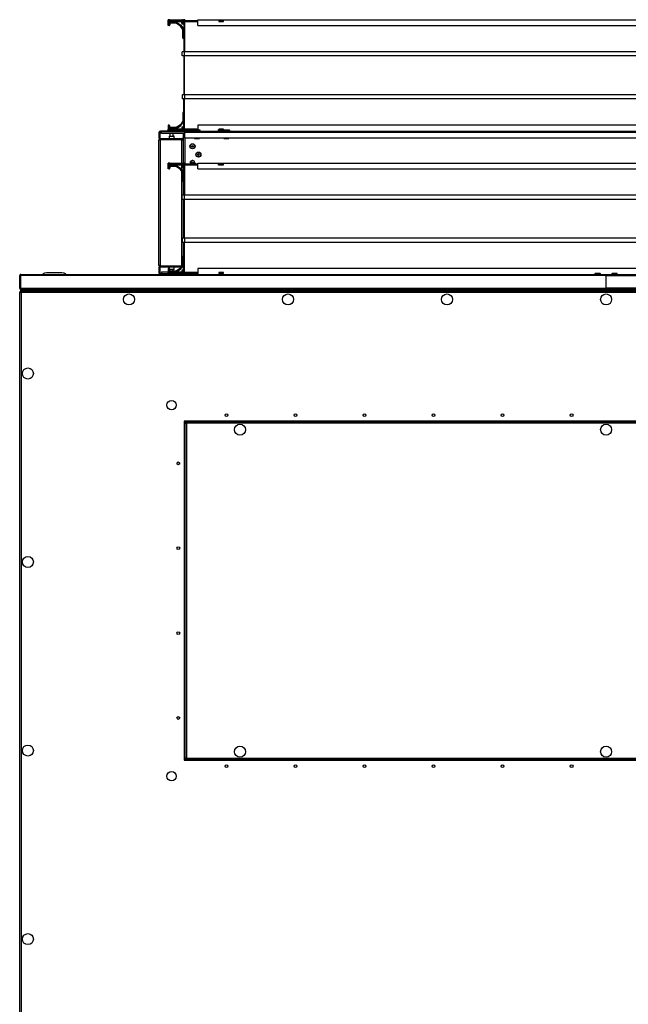
# Model space of a CAD drawing. Units: millimetres. Extents: x -1519 to 14905, y -9154 to 1689.
# Drawn here: x 1732 to 2453, y 159 to 1326 of the extents above; entities that cross this region are included whole.
import ezdxf

# ---------------------------------------------------------------- set-up
doc = ezdxf.new("R2010")
doc.units = ezdxf.units.MM

msp = doc.modelspace()

# ---------------------------------------------------------------- linework, layer by layer
at = {"color": 7, "linetype": 'Continuous', "lineweight": 25}
for p, q in [((1907.9, 1323.9), (1908, 1324.6)), ((1908, 1323.8), (1907.9, 1323.9)), ((1915.7, 1323.9), (1907.9, 1323.9)), ((1908, 1326), (1924, 1326)), ((1908, 1325.2), (1908, 1326)), ((1908, 1324.6), (1908.1, 1325.8)), ((1908, 1319), (1908, 1323.8)), ((1916.1, 1323.8), (1908, 1323.8)), ((1909, 1323.8), (1909, 1320)), ((1909, 1320), (1909.1, 1320)), ((1909.1, 1320), (1909.1, 1322.1)), ((1910.1, 1325.8), (1910, 1324.6)), ((1910, 1324.6), (1915.7, 1323.9)), ((1910, 1323), (1917.7, 1323)), ((1910, 1321), (1910, 1320)), ((1910.1, 1325.8), (1915.9, 1325)), ((1917.4, 1322), (1911, 1322)), ((1915.7, 1323.9), (1915.9, 1325)), ((1915.7, 1323.9), (1916.1, 1323.8)), ((1915.9, 1325), (1916.1, 1325)), ((1916.1, 1323.8), (1916.1, 1325)), ((1916.1, 1325), (1942, 1325)), ((1916.1, 1323.8), (1942, 1323.8)), ((1922.6, 1318.5), (1917.4, 1322)), ((1917.7, 1323), (1923.1, 1319.4)), ((1923.1, 1319.4), (1926.5, 1314.6)), ((1924, 1323.6), (1925.1, 1322.4)), ((1924, 1322), (1924, 1323.5)), ((1925, 1322.5), (1925, 1322)), ((1925, 1322), (1925.1, 1322)), ((1925.1, 1321), (1925, 1321)), ((1925.1, 1325), (1925.1, 1325.1)), ((1925.1, 1322), (1925.1, 1322.5)), ((1925.1, 1322.4), (1926.5, 1322.4)), ((1926, 1326), (1927.1, 1326)), ((1926, 1322.4), (1926, 1321.9)), ((1926.5, 1323.8), (1926.5, 1288)), ((1928, 1325.1), (1928, 1325)), ((1942, 1323.8), (1942, 1325)), ((1942, 1325), (1943, 1325)), ((1943, 1323.8), (1942, 1323.8)), ((1943, 1326), (2911, 1326)), ((1943, 1319), (1943, 1326)), ((1968, 1325), (1968, 1323.8)), ((1968, 1325), (1973.5, 1325)), ((1968, 1323.8), (1973.5, 1323.8)), ((1973.5, 1323.8), (1973.5, 1325)), ((1909, 1319), (1908, 1319)), ((1925.5, 1314.5), (1922.6, 1318.5)), ((1925.5, 1304.4), (1925.5, 1314.5)), ((1943, 1319), (2911, 1319)), ((1926.3, 1302.9), (1925.5, 1304.4)), ((1926.5, 1302.9), (1926.3, 1302.9)), ((1924.5, 1283), (1924.5, 1288)), ((1927.5, 1288), (1924.5, 1288)), ((1927.5, 1283), (1927.5, 1288)), ((2926.5, 1288), (1927.5, 1288)), ((1927.5, 1283), (1924.5, 1283)), ((1927, 1237), (1927, 1283)), ((2926.5, 1283), (1927.5, 1283)), ((1927.5, 1237), (1927.5, 1283)), ((1924.5, 1237), (1924.5, 1232)), ((1927.5, 1237), (1924.5, 1237)), ((1927.5, 1232), (1924.5, 1232)), ((1926.5, 1196.2), (1926.5, 1232)), ((1927.5, 1237), (1927.5, 1232)), ((2926.5, 1237), (1927.5, 1237)), ((2926.5, 1232), (1927.5, 1232)), ((1926.3, 1217.1), (1925.5, 1215.7)), ((1925.5, 1215.7), (1925.5, 1205.6)), ((1926.5, 1217.1), (1926.3, 1217.1)), ((1925.5, 1205.6), (1922.6, 1201.5)), ((1923.1, 1200.6), (1926.5, 1205.4)), ((1897, 1192.2), (1897, 1185.5)), ((1898, 1192.2), (1897, 1192.2)), ((1898, 1192.2), (1898, 1185.5)), ((1898.8, 1193), (1898.8, 1194)), ((1925.2, 1194), (1898.8, 1194)), ((1898.8, 1193), (1900, 1193)), ((1900, 1191), (1900, 1193)), ((1927.8, 1193), (1900, 1193)), ((1927.8, 1191), (1900, 1191)), ((1907.9, 1196.2), (1915.7, 1196.2)), ((1907.9, 1196.2), (1908, 1196.2)), ((1908, 1195.5), (1907.9, 1196.2)), ((1908, 1201), (1908, 1196.2)), ((1909, 1201), (1908, 1201)), ((1908, 1196.2), (1916.1, 1196.2)), ((1908.1, 1194.3), (1908, 1195.5)), ((1908, 1194.9), (1908, 1194.3)), ((1909, 1200), (1909.1, 1200)), ((1909, 1196.2), (1909, 1200)), ((1909.1, 1200), (1909.1, 1197.9)), ((1910, 1199), (1910, 1200)), ((1910, 1197), (1917.7, 1197)), ((1915.7, 1196.2), (1910, 1195.5)), ((1910, 1195.5), (1910.1, 1194.3)), ((1910, 1191), (1910, 1188)), ((1915.9, 1195), (1910.1, 1194.3)), ((1917.4, 1198), (1911, 1198)), ((1914, 1188), (1914, 1191)), ((1916.1, 1196.2), (1915.7, 1196.2)), ((1915.9, 1195), (1915.7, 1196.2)), ((1916.1, 1195), (1915.9, 1195)), ((1916.1, 1195), (1916.1, 1196.2)), ((1942, 1196.2), (1916.1, 1196.2)), ((1938.5, 1195), (1916.1, 1195)), ((1922.6, 1201.5), (1917.4, 1198)), ((1917.7, 1197), (1923.1, 1200.6)), ((1924, 1198), (1924, 1196.5)), ((1924, 1196.5), (1925.1, 1197.6)), ((1925.1, 1199), (1925, 1199)), ((1925, 1197.5), (1925, 1198)), ((1925, 1198), (1925.1, 1198)), ((1925.1, 1198), (1925.1, 1197.6)), ((1926.5, 1197.6), (1925.1, 1197.6)), ((1925.1, 1195), (1925.1, 1194.9)), ((1926, 1197.6), (1926, 1198.1)), ((1926, 1194), (1927.1, 1194)), ((1926, 1156), (1926, 1191)), ((1927.8, 1192.2), (1927.8, 1194)), ((1927.8, 1194), (2926.2, 1194)), ((1927.8, 1185.5), (1927.8, 1192.2)), ((2926.2, 1192.2), (1927.8, 1192.2)), ((1928, 1194.9), (1928, 1195)), ((1945, 1195.2), (1939.1, 1195.2)), ((1942, 1196.2), (1943, 1196.2)), ((2911, 1201), (1943, 1201)), ((1943, 1201), (1943, 1195.2)), ((1968, 1195), (1967, 1195)), ((1968, 1196.2), (1968, 1195)), ((1973.5, 1196.2), (1968, 1196.2)), ((1973.5, 1195), (1968, 1195)), ((1980, 1195.2), (1974.1, 1195.2)), ((1897, 1185.5), (1898, 1185.5)), ((1897, 1034.8), (1897, 1183.2)), ((1898.8, 1185), (1898.8, 1184)), ((1898.8, 1185), (1924.2, 1185)), ((1898.8, 1034.1), (1898.8, 1184)), ((1898.8, 1184), (1924.2, 1184)), ((1898.8, 1184), (1924.2, 1184)), ((1909, 1187.7), (1909, 1185.3)), ((1909.3, 1188), (1914.7, 1188)), ((1915, 1185.3), (1915, 1187.7)), ((1924.2, 1184), (1924.2, 1185)), ((2926.2, 1185.5), (1927.8, 1185.5)), ((1927.8, 1185.5), (1927.8, 1155.7)), ((1939, 1185.5), (1939, 1185.3)), ((1944.7, 1185), (1939.3, 1185)), ((1945, 1185.3), (1945, 1185.5)), ((1974, 1185.5), (1974, 1185.3)), ((1979.7, 1185), (1974.3, 1185)), ((1980, 1185.3), (1980, 1185.5)), ((1908, 1156), (1924, 1156)), ((1908, 1155.2), (1908, 1156)), ((1926, 1156), (1927.1, 1156)), ((1937.3, 1156.8), (1937.3, 1155.6)), ((1937.7, 1156), (1937.3, 1156)), ((1939.8, 1156), (1939.6, 1155)), ((1943, 1156), (2911, 1156)), ((1943, 1149), (1943, 1156)), ((1907.9, 1153.9), (1908, 1154.6)), ((1908, 1153.8), (1907.9, 1153.9)), ((1915.7, 1153.9), (1907.9, 1153.9)), ((1908, 1154.6), (1908.1, 1155.8)), ((1908, 1149), (1908, 1153.8)), ((1916.1, 1153.8), (1908, 1153.8)), ((1909, 1149), (1908, 1149)), ((1909, 1153.8), (1909, 1150)), ((1909, 1150), (1909.1, 1150)), ((1909.1, 1150), (1909.1, 1152.1)), ((1910.1, 1155.8), (1910, 1154.6)), ((1910, 1154.6), (1915.7, 1153.9)), ((1910, 1153), (1917.7, 1153)), ((1910, 1151), (1910, 1150)), ((1910.1, 1155.8), (1915.9, 1155)), ((1917.4, 1152), (1911, 1152)), ((1915.7, 1153.9), (1915.9, 1155)), ((1915.7, 1153.9), (1916.1, 1153.8)), ((1915.9, 1155), (1916.1, 1155)), ((1916.1, 1153.8), (1916.1, 1155)), ((1916.1, 1155), (1942, 1155)), ((1916.1, 1153.8), (1942, 1153.8)), ((1922.6, 1148.5), (1917.4, 1152)), ((1917.7, 1153), (1923.1, 1149.4)), ((1925.5, 1144.5), (1922.6, 1148.5)), ((1923.1, 1149.4), (1926.5, 1144.6)), ((1924, 1153.6), (1925.1, 1152.4)), ((1924, 1152), (1924, 1153.5)), ((1925, 1152.5), (1925, 1152)), ((1925, 1152), (1925.1, 1152)), ((1925.1, 1151), (1925, 1151)), ((1925.1, 1155), (1925.1, 1155.1)), ((1925.1, 1152), (1925.1, 1152.5)), ((1925.1, 1152.4), (1926.5, 1152.4)), ((1925.5, 1134.4), (1925.5, 1144.5)), ((1926, 1152.4), (1926, 1151.9)), ((1926, 1145.3), (1926, 1151.9)), ((1926.5, 1153.8), (1926.5, 1118)), ((1928, 1155.1), (1928, 1155)), ((1936, 1155.6), (1937.3, 1155.6)), ((1937.3, 1155.6), (1937.3, 1155.2)), ((1942, 1153.8), (1942, 1155)), ((1942, 1155), (1943, 1155)), ((1943, 1153.8), (1942, 1153.8)), ((1943, 1149), (2911, 1149)), ((1968, 1153.8), (1967, 1153.8)), ((1968, 1155), (1968, 1153.8)), ((1968, 1155), (1973.5, 1155)), ((1968, 1153.8), (1973.5, 1153.8)), ((1973.5, 1153.8), (1973.5, 1155)), ((1926.3, 1132.9), (1925.5, 1134.4)), ((1926, 1118), (1926, 1133.5)), ((1926.5, 1132.9), (1926.3, 1132.9)), ((1924.5, 1113), (1924.5, 1118)), ((1927.5, 1118), (1924.5, 1118)), ((1927.5, 1113), (1924.5, 1113)), ((1926, 1067), (1926, 1113)), ((1927, 1067), (1927, 1113)), ((1927.5, 1113), (1927.5, 1118)), ((2926.5, 1118), (1927.5, 1118)), ((2926.5, 1113), (1927.5, 1113)), ((1927.5, 1067), (1927.5, 1113)), ((1924.5, 1067), (1924.5, 1062)), ((1927.5, 1067), (1924.5, 1067)), ((1927.5, 1067), (1927.5, 1062)), ((2926.5, 1067), (1927.5, 1067)), ((1927.5, 1062), (1924.5, 1062)), ((1926, 1046.6), (1926, 1062)), ((1926.5, 1026.2), (1926.5, 1062)), ((2926.5, 1062), (1927.5, 1062)), ((1926.3, 1047.1), (1925.5, 1045.7)), ((1925.5, 1045.7), (1925.5, 1035.6)), ((1926.5, 1047.1), (1926.3, 1047.1)), ((1897, 1032.5), (1897, 1025.8)), ((1897, 1032.5), (1898, 1032.5)), ((1898, 1032.5), (1898, 1025.8)), ((1898.8, 1034.1), (1924.2, 1034.1)), ((1898.8, 1033), (1898.8, 1034)), ((1898.8, 1034), (1924.2, 1034)), ((1898.8, 1033), (1923.7, 1033)), ((1908, 1031), (1908, 1026.2)), ((1909, 1031), (1908, 1031)), ((1909, 1032.7), (1909, 1031)), ((1909, 1030), (1909.1, 1030)), ((1909, 1026.2), (1909, 1030)), ((1909.1, 1030), (1909.1, 1027.9)), ((1910, 1029), (1910, 1030)), ((1910.1, 1030), (1910, 1030)), ((1914.7, 1030), (1910.1, 1030)), ((1917.4, 1028), (1911, 1028)), ((1914, 1028), (1914, 1030)), ((1915, 1030.3), (1915, 1032.7)), ((1922.6, 1031.5), (1917.4, 1028)), ((1917.7, 1027), (1923.1, 1030.6)), ((1925.5, 1035.6), (1922.6, 1031.5)), ((1923.1, 1030.6), (1926.5, 1035.4)), ((1924, 1028), (1924, 1026.5)), ((1924, 1026.5), (1925.1, 1027.6)), ((1924.2, 1034), (1924.5, 1034.1)), ((1924.2, 1034), (1924.2, 1033.7)), ((1925.1, 1029), (1925, 1029)), ((1925, 1027.5), (1925, 1028)), ((1925, 1028), (1925.1, 1028)), ((1925.1, 1028), (1925.1, 1027.6)), ((1926.5, 1027.6), (1925.1, 1027.6)), ((1926, 1028.1), (1926, 1034.7)), ((1926, 1027.6), (1926, 1028.1)), ((2911, 1031), (1943, 1031)), ((1943, 1031), (1943, 1024)), ((1732, 1022.6), (1732.8, 1022.6)), ((1732, 1007.8), (1732, 1022.6)), ((1733.1, 1023.2), (1732.5, 1023.2)), ((1732.8, 1022.6), (1732.8, 1007.8)), ((1732.9, 1007.8), (1732.9, 1022.6)), ((2427, 1022.6), (1732.9, 1022.6)), ((1733.5, 1024), (2427, 1024)), ((1898, 1025.8), (1897, 1025.8)), ((1898.8, 1025), (1898.8, 1024)), ((1900, 1025), (1898.8, 1025)), ((1900, 1027), (1900, 1025)), ((1900, 1027), (1908, 1027)), ((1900, 1025), (1908, 1025)), ((1907.9, 1026.2), (1915.7, 1026.2)), ((1907.9, 1026.2), (1908, 1026.2)), ((1908, 1025.5), (1907.9, 1026.2)), ((1908, 1026.2), (1916.1, 1026.2)), ((1908.1, 1024.3), (1908, 1025.5)), ((1908, 1024.9), (1908, 1024)), ((1909, 1027), (1910, 1027)), ((1910, 1027), (1917.7, 1027)), ((1915.7, 1026.2), (1910, 1025.5)), ((1910, 1025.5), (1910.1, 1024.3)), ((1915.9, 1025), (1910.1, 1024.3)), ((1915.9, 1025), (1915.7, 1026.2)), ((1916.1, 1026.2), (1915.7, 1026.2)), ((1916.1, 1025), (1915.9, 1025)), ((1916.1, 1025), (1916.1, 1026.2)), ((1942, 1026.2), (1916.1, 1026.2)), ((1942, 1025), (1916.1, 1025)), ((1917.7, 1027), (1924, 1027)), ((1925.1, 1025), (1925.1, 1024.9)), ((1927.8, 1024), (1927.8, 1024.4)), ((1928, 1024.9), (1928, 1025)), ((1942, 1025), (1942, 1026.2)), ((1942, 1026.2), (1943, 1026.2)), ((1943, 1025), (1942, 1025)), ((1968, 1026.2), (1968, 1025)), ((1973.5, 1026.2), (1968, 1026.2)), ((1973.5, 1025), (1968, 1025)), ((1973.5, 1025), (1973.5, 1026.2)), ((2419.2, 1025.2), (2414.8, 1025.2)), ((2427, 1024), (3120.4, 1024)), ((2427, 1024), (2427, 1022.6)), ((2427, 1007.8), (2427, 1022.6)), ((3121.1, 1022.4), (2427, 1022.4)), ((2427, 1007.9), (2427, 1022.4)), ((2436.4, 1025.2), (2434.8, 1025.2)), ((2439.2, 1025.2), (2436.4, 1025.2)), ((1732.8, 1007.8), (1732, 1007.8)), ((1733.1, 1006.9), (1732.5, 1006.9)), ((1732.9, 1007.8), (2427, 1007.8)), ((2427, 1006.3), (1733.5, 1006.3)), ((1733.5, 1006.3), (1733.5, 1006.3)), ((1733.5, 1004.8), (1733.5, 1006.3)), ((1733.5, 1006.3), (1733.5, 1006.3)), ((1733.5, 1004), (1733.5, 1004.8)), ((3120.5, 1004.8), (1733.5, 1004.8)), ((1733.6, 1004), (1733.6, 1004.8)), ((2427, 1004.8), (1733.6, 1004.8)), ((2427, 1007.9), (3121.1, 1007.9)), ((2427, 1007.8), (2427, 1006.3)), ((3120.5, 1006.3), (2427, 1006.3)), ((2427, 1004.8), (2427, 1004)), ((3120.4, 1004.8), (2427, 1004.8)), ((1732, 124), (1732, 1003.2)), ((1732, 1003.2), (1732.8, 1003.2)), ((1732.5, 1003), (1733.2, 1003)), ((1732.8, 1003.2), (1732.9, 1003)), ((1732.9, 1004), (1732.9, 1003.2)), ((1732.9, 1004), (1733.5, 1004)), ((1733.2, 1003.1), (1733.1, 1003)), ((3120.5, 1004), (1733.5, 1004)), ((2427, 1004), (1733.6, 1004)), ((1733.6, 1002.4), (1733.6, 124)), ((3120.4, 1002.4), (1733.6, 1002.4)), ((3120.4, 1004), (2427, 1004)), ((2927, 850), (1927, 850)), ((1927, 850), (1927, 448)), ((1927.7, 849.4), (2926.3, 849.4)), ((1927.7, 849.4), (1929.1, 848)), ((1927.7, 448.8), (1927.7, 849.3)), ((1928.9, 848), (1927.7, 849.3)), ((1928, 449.9), (1928, 848.2)), ((1928, 848.2), (1928.8, 848.2)), ((1928.8, 848.2), (1928.9, 848)), ((1928.9, 849), (2925.1, 849)), ((1928.9, 849), (1928.9, 848.2)), ((1929.5, 847.6), (1929.5, 450.5)), ((2924.6, 847.6), (1929.5, 847.6)), ((1927, 448.8), (1927.7, 448.8)), ((1927, 448), (2927, 448)), ((1929.1, 450), (1927.7, 448.7)), ((1927.7, 448.8), (1928.8, 449.9)), ((2926.3, 448.7), (1927.7, 448.7)), ((1928, 449.9), (1928.8, 449.9)), ((1928.9, 450), (1928.8, 449.9)), ((1928.8, 450), (1928.8, 450)), ((1928.9, 449), (1928.9, 449.8)), ((2925.1, 449), (1928.9, 449)), ((1929.5, 450.5), (2924.6, 450.5))]:
    msp.add_line(p, q, dxfattribs=at)
at = {"color": 8, "linetype": 'Continuous', "lineweight": 25}
for p, q in [((1924, 1323.6), (1926.5, 1323.6)), ((1927.5, 1323.8), (1927.5, 1288)), ((1927.5, 1196.2), (1927.5, 1232)), ((1926.5, 1196.5), (1924, 1196.5)), ((1942, 1195.2), (1942, 1196.2)), ((1973.5, 1195.1), (1973.5, 1196.2)), ((1915, 1187.7), (1909, 1187.7)), ((1909, 1185.3), (1914.8, 1185.3)), ((1914.8, 1185.3), (1915, 1185.3)), ((1924.2, 1156), (1924.2, 1184)), ((1939, 1185.3), (1945, 1185.3)), ((1974, 1185.3), (1980, 1185.3)), ((1924, 1153.6), (1926.5, 1153.6)), ((1924.2, 1147.8), (1924.2, 1151.4)), ((1924.2, 1034.1), (1924.2, 1146.3)), ((1927.5, 1153.8), (1927.5, 1118)), ((1927.5, 1026.2), (1927.5, 1062)), ((1915, 1032.7), (1909, 1032.7)), ((1910, 1030.3), (1915, 1030.3)), ((1926.5, 1026.5), (1924, 1026.5))]:
    msp.add_line(p, q, dxfattribs=at)
at = {"color": 8, "linetype": 'Continuous', "lineweight": 25, "flags": 128}
msp.add_lwpolyline([(1939.3, 1155), (1939.3, 1155.1), (1939.5, 1156)], dxfattribs=at)
at = {"color": 7, "linetype": 'Continuous', "lineweight": 25, "flags": 128}
for points in [[(1924, 1026.5), (1924, 1026.5), (1924, 1026.5), (1924, 1026.5)], [(1925.7, 1024.1), (1925.6, 1024.1), (1925.2, 1024)]]:
    msp.add_lwpolyline(points, dxfattribs=at)
at = {"color": 7, "linetype": 'Continuous', "lineweight": 25}
for centre, radius in [((1936.8, 1176), 3), ((1936.8, 1176), 2.7), ((1936.8, 1176), 0.9), ((1943.8, 1166), 3), ((1943.8, 1166), 2.7), ((1936.8, 1156), 0.9), ((1943.8, 1166), 0.9), ((1861.5, 994.3), 6.55), ((2050, 994.3), 6.55), ((2238.5, 994.3), 6.55), ((2427, 994.3), 6.55), ((1741.7, 906.5), 6.55), ((1912, 869), 5.5), ((1977, 857), 1.65), ((2058.8, 857), 1.65), ((2140.7, 857), 1.65), ((2222.5, 857), 1.65), ((2304.3, 857), 1.65), ((2386.1, 857), 1.65), ((1993, 840), 6.55), ((2427, 840), 6.55), ((1920, 800), 1.65), ((1920, 699.4), 1.65), ((1741.7, 683), 6.55), ((1920, 598.7), 1.65), ((1920, 498), 1.65), ((1741.7, 459.4), 6.55), ((1993, 458), 6.55), ((2427, 458), 6.55), ((1912, 429), 5.5), ((1977, 441), 1.65), ((2058.8, 441), 1.65), ((2140.7, 441), 1.65), ((2222.5, 441), 1.65), ((2304.3, 441), 1.65), ((2386.1, 441), 1.65), ((1741.7, 235.8), 6.55)]:
    msp.add_circle(centre, radius, dxfattribs=at)
for centre, radius, start, end in [((1909, 1320.5), 4.17, 76.1287, 103.8713), ((1909.1, 1321.7), 4.17, 76.1234, 103.8766), ((1909, 1320), 1, 270, 0), ((1910, 1322.1), 0.9, 90, 180), ((1911, 1321), 1, 90, 180), ((1923.4, 1323), 0.8, 45, 90), ((1924, 1325), 1, 360, 90), ((1910.8, 1310.4), 18.6, 44.8772, 45.15), ((1925, 1322), 1, 180, 270), ((1926, 1325.1), 0.9, 90, 180), ((1925.1, 1321.9), 0.9, 270, 0), ((1927.1, 1325.1), 0.9, 0, 90), ((1898.8, 1192.2), 1.8, 90, 180), ((1898.8, 1192.2), 0.8, 90, 180), ((1909, 1199.5), 4.18, 256.1431, 283.8569), ((1909.1, 1194.2), 1.07, 157.5605, 186.9637), ((1909.1, 1198.4), 4.18, 256.1431, 283.8569), ((1909, 1200), 1, 0, 90), ((1910, 1197.9), 0.9, 180, 270), ((1911, 1199), 1, 180, 270), ((1915, 1194.2), 1.07, 353.0363, 50.8479), ((1923.4, 1197), 0.8, 270, 315), ((1925, 1198), 1, 90, 180), ((1895.7, 1224.8), 40, 314.9228, 315.05), ((1924, 1195), 1, 270, 0), ((1925.1, 1198.1), 0.9, 0, 90), ((1926, 1194.9), 0.9, 180, 270), ((1925.2, 1192.2), 1.8, 26.3878, 90), ((1927.1, 1194.9), 0.9, 270, 0), ((1939.1, 1194.2), 1.07, 90, 186.9637), ((1945, 1194.2), 1.07, 353.0363, 90), ((1974.1, 1194.2), 1.07, 90, 186.9637), ((1980, 1194.2), 1.07, 353.0363, 90), ((1909.3, 1187.7), 0.3, 90, 180), ((1909.3, 1185.3), 0.3, 180, 270), ((1914.7, 1187.7), 0.3, 0, 90), ((1914.7, 1185.3), 0.3, 270, 0), ((1939.3, 1185.3), 0.3, 180, 270), ((1944.7, 1185.3), 0.3, 270, 0), ((1974.3, 1185.3), 0.3, 180, 270), ((1979.7, 1185.3), 0.3, 270, 0), ((1909.1, 1151.7), 4.17, 76.1287, 103.8713), ((1924, 1155), 1, 360, 90), ((1926, 1155.1), 0.9, 90, 180), ((1927.1, 1155.1), 0.9, 0, 90), ((1936.8, 1156), 3, 0, 199.4712), ((1909, 1150.5), 4.18, 76.1431, 103.8569), ((1909, 1150), 1, 270, 0), ((1910, 1152.1), 0.9, 90, 180), ((1911, 1151), 1, 90, 180), ((1923.4, 1153), 0.8, 45, 90), ((1895.7, 1125.3), 40, 44.95, 45.0772), ((1925, 1152), 1, 180, 270), ((1925.1, 1151.9), 0.9, 270, 0), ((1909.3, 1032.7), 0.3, 90, 180), ((1909, 1030), 1, 0, 90), ((1910, 1027.9), 0.9, 180, 270), ((1911, 1029), 1, 180, 270), ((1914.7, 1032.7), 0.3, 0, 90), ((1914.7, 1030.3), 0.3, 270, 0), ((1925, 1028), 1, 90, 180), ((1925.1, 1028.1), 0.9, 0, 90), ((1898.8, 1025.8), 1.8, 180, 270), ((1898.8, 1025.8), 0.8, 180, 270), ((1909, 1029.5), 4.17, 256.1359, 283.8641), ((1909.1, 1028.4), 4.17, 256.1359, 283.8641), ((1923.4, 1027), 0.8, 270, 315), ((1924, 1025), 1, 270, 0), ((1926, 1024.9), 0.9, 180, 270), ((1927.1, 1024.9), 0.9, 270, 0), ((2414.8, 1024.2), 1.07, 90, 186.9637), ((2419.2, 1024.2), 1.07, 353.0363, 90), ((2434.8, 1024.2), 1.07, 90, 186.9637), ((2439.2, 1024.2), 1.07, 353.0363, 90), ((1927.7, 849.4), 0.64, 90, 180)]:
    msp.add_arc(centre, radius, start, end, dxfattribs=at)
at = {"color": 8, "linetype": 'Continuous', "lineweight": 25}
msp.add_arc((1936.8, 1156), 2.7, 0, 201.7385, dxfattribs=at)
at = {"color": 7, "linetype": 'Continuous', "lineweight": 25}
for centre, major_axis, start_param, end_param in [((1767, 1024), (-8, 0), 4.712389, 6.283185), ((1767.1, 1024), (-8, 0), 4.712389, 6.283185), ((1767, 1024), (8, 0), 1.350262, 1.570796), ((1767.1, 1024), (8, 0), 1.356663, 1.570796), ((1767.2, 1024), (8, 0), 1.363054, 1.570796), ((1767.4, 1024), (-8, 0), 4.712389, 4.736708), ((1767.5, 1024), (-8, 0), 4.712389, 4.737392), ((1767.3, 1024), (8, 0), 1.369438, 1.570796), ((1767.6, 1024), (-8, 0), 4.712389, 4.743294), ((1767.7, 1024), (-8, 0), 4.712389, 4.749492), ((1767.4, 1024), (8, 0), 1.350263, 1.570796), ((1767.5, 1024), (8, 0), 1.356665, 1.570796), ((1767.8, 1024), (-8, 0), 4.712389, 4.755898), ((1767.9, 1024), (-8, 0), 4.712389, 4.762324), ((1767.6, 1024), (8, 0), 1.363053, 1.570796), ((1768, 1024), (-8, 0), 4.712389, 4.768729), ((1768.1, 1024), (-8, 0), 4.712389, 4.774886), ((1767.7, 1024), (8, 0), 1.369438, 1.570796), ((1768.2, 1024), (-8, 0), 4.712389, 4.78116), ((1768.3, 1024), (-8, 0), 4.712389, 4.787459), ((1768.5, 1024), (-8, 0), 4.712389, 4.799985), ((1767.8, 1024), (8, 0), 1.350263, 1.570796), ((1768.4, 1024), (-8, 0), 4.712389, 4.793709), ((1767.9, 1024), (8, 0), 1.356664, 1.570796), ((1768.6, 1024), (-8, 0), 4.712389, 4.806264), ((1768.7, 1024), (-8, 0), 4.712389, 4.812546), ((1768, 1024), (8, 0), 1.363055, 1.570796), ((1768.8, 1024), (-8, 0), 4.712389, 4.818849), ((1768.9, 1024), (-8, 0), 4.712389, 4.825128), ((1769, 1024), (-8, 0), 4.712389, 4.83142), ((1768.1, 1024), (8, 0), 1.369438, 1.570796), ((1769.1, 1024), (-8, 0), 4.712389, 4.837717), ((1768.2, 1024), (8, 0), 1.350263, 1.570796), ((1769.2, 1024), (-8, 0), 4.712389, 4.844019), ((1769.3, 1024), (-8, 0), 4.712389, 4.850322), ((1768.3, 1024), (8, 0), 1.356665, 1.570796), ((1769.5, 1024), (-8, 0), 4.712389, 4.862957), ((1769.4, 1024), (-8, 0), 4.712389, 4.856631), ((1768.4, 1024), (8, 0), 1.363057, 1.570796), ((1769.6, 1024), (-8, 0), 4.712389, 4.869279), ((1769.7, 1024), (-8, 0), 4.712389, 4.87561), ((1769.9, 1024), (-8, 0), 4.712389, 4.888295), ((1768.5, 1024), (8, 0), 1.369438, 1.570796), ((1769.8, 1024), (-8, 0), 4.712389, 4.88195), ((1768.6, 1024), (8, 0), 1.350263, 1.570796), ((1770, 1024), (-8, 0), 4.712389, 4.894645), ((1770.1, 1024), (-8, 0), 4.712389, 4.901004), ((1770.2, 1024), (-8, 0), 4.712389, 4.907371), ((1768.7, 1024), (8, 0), 1.356663, 1.570796), ((1770.3, 1024), (-8, 0), 4.712389, 4.913747), ((1770.5, 1024), (-8, 0), 4.712389, 4.926521), ((1768.8, 1024), (8, 0), 1.363054, 1.570796), ((1770.4, 1024), (-8, 0), 4.712389, 4.920127), ((1770.6, 1024), (-8, 0), 4.712389, 4.932921), ((1768.9, 1024), (8, 0), 1.36944, 1.570796), ((1769, 1024), (8, 0), 1.343853, 1.570796), ((1769.1, 1024), (8, 0), 1.350262, 1.570796), ((1770.7, 1024), (-8, 0), 4.517406, 4.913748), ((1770.8, 1024), (-8, 0), 4.712389, 4.920131), ((1769.2, 1024), (8, 0), 1.356664, 1.570796), ((1770.9, 1024), (-8, 0), 4.712389, 4.926523), ((1769.3, 1024), (8, 0), 1.363054, 1.570796), ((1771.1, 1024), (-8, 0), 4.712389, 4.939334), ((1771, 1024), (-8, 0), 4.712389, 4.932923), ((1769.4, 1024), (8, 0), 1.369437, 1.570796), ((1769.5, 1024), (8, 0), 1.350262, 1.570796), ((1769.6, 1024), (8, 0), 1.356663, 1.570796), ((1771.2, 1024), (-8, 0), 4.712389, 4.913747), ((1771.3, 1024), (-8, 0), 4.712389, 4.92013), ((1771.4, 1024), (-8, 0), 4.712389, 4.926519), ((1769.7, 1024), (8, 0), 1.363057, 1.570796), ((1771.6, 1024), (-8, 0), 4.712389, 4.939331), ((1769.8, 1024), (8, 0), 1.369438, 1.570796), ((1771.5, 1024), (-8, 0), 4.712389, 4.932921), ((1769.9, 1024), (8, 0), 1.350264, 1.570796), ((1770, 1024), (8, 0), 1.356663, 1.570796), ((1771.7, 1024), (-8, 0), 4.712389, 4.913747), ((1770.1, 1024), (8, 0), 1.363055, 1.570796), ((1770.2, 1024), (8, 0), 1.369438, 1.570796), ((1771.9, 1024), (-8, 0), 4.712389, 4.926521), ((1771.8, 1024), (-8, 0), 4.712389, 4.920131), ((1772.1, 1024), (-8, 0), 4.712389, 4.939333), ((1772, 1024), (-8, 0), 4.712389, 4.932924), ((1770.3, 1024), (8, 0), 1.350262, 1.570796), ((1770.4, 1024), (8, 0), 1.356664, 1.570796), ((1770.5, 1024), (8, 0), 1.363055, 1.570796), ((1770.6, 1024), (8, 0), 1.369438, 1.570796), ((1772.2, 1024), (-8, 0), 4.712389, 4.913747), ((1772.3, 1024), (-8, 0), 4.712389, 4.92013), ((1772.4, 1024), (-8, 0), 4.712389, 4.926522), ((1770.8, 1024), (8, 0), 1.343853, 1.570796), ((1772.6, 1024), (-8, 0), 4.712389, 4.939332), ((1772.5, 1024), (-8, 0), 4.712389, 4.932922), ((1770.9, 1024), (8, 0), 1.350263, 1.570796), ((1771, 1024), (8, 0), 1.356664, 1.570796), ((1772.7, 1024), (-8, 0), 4.712389, 4.913747), ((1771.1, 1024), (8, 0), 1.363054, 1.570796), ((1772.8, 1024), (-8, 0), 4.712389, 4.92013), ((1772.9, 1024), (-8, 0), 4.712389, 4.926521), ((1771.2, 1024), (8, 0), 1.369438, 1.570796), ((1771.3, 1024), (8, 0), 1.343854, 1.570796), ((1773, 1024), (-8, 0), 4.712389, 4.932921), ((1771.4, 1024), (8, 0), 1.350263, 1.570796), ((1773.1, 1024), (-8, 0), 4.517406, 4.913747), ((1771.5, 1024), (8, 0), 1.356664, 1.570796), ((1773.2, 1024), (-8, 0), 4.712389, 4.920131), ((1773.3, 1024), (-8, 0), 4.712389, 4.926523), ((1771.6, 1024), (8, 0), 1.363057, 1.570796), ((1771.7, 1024), (8, 0), 1.369438, 1.570796), ((1773.4, 1024), (-8, 0), 4.712389, 4.932923), ((1773.5, 1024), (-8, 0), 4.712389, 4.939332), ((1771.8, 1024), (8, 0), 1.350263, 1.570796), ((1771.9, 1024), (8, 0), 1.356664, 1.570796), ((1772, 1024), (8, 0), 1.363054, 1.570796), ((1772.1, 1024), (8, 0), 1.369438, 1.570796), ((1773.6, 1024), (-8, 0), 4.712389, 4.907372), ((1773.7, 1024), (-8, 0), 4.712389, 4.913746), ((1773.8, 1024), (-8, 0), 4.712389, 4.92013), ((1772.2, 1024), (8, 0), 1.350263, 1.570796), ((1773.9, 1024), (-8, 0), 4.712389, 4.926522), ((1774, 1024), (-8, 0), 4.712389, 4.932922), ((1772.3, 1024), (8, 0), 1.356664, 1.570796), ((1772.4, 1024), (8, 0), 1.363055, 1.570796), ((1772.5, 1024), (8, 0), 1.369438, 1.570796), ((1774.1, 1024), (-8, 0), 4.712389, 4.913747), ((1772.6, 1024), (8, 0), 1.343853, 1.570796), ((1774.3, 1024), (-8, 0), 4.712389, 4.926523), ((1774.2, 1024), (-8, 0), 4.712389, 4.92013), ((1774.4, 1024), (-8, 0), 4.712389, 4.932922), ((1772.7, 1024), (8, 0), 1.350263, 1.570796), ((1772.8, 1024), (8, 0), 1.356664, 1.570796), ((1772.9, 1024), (8, 0), 1.363055, 1.570796), ((1774.5, 1024), (-8, 0), 4.712389, 4.913748), ((1773, 1024), (8, 0), 1.369438, 1.570796), ((1774.7, 1024), (-8, 0), 4.712389, 4.926523), ((1774.6, 1024), (-8, 0), 4.517404, 4.92013), ((1774.8, 1024), (-8, 0), 4.712389, 4.932923), ((1773.2, 1024), (8, 0), 1.343853, 1.570796), ((1774.9, 1024), (-8, 0), 4.712389, 4.913747), ((1773.3, 1024), (8, 0), 1.350263, 1.570796), ((1773.4, 1024), (8, 0), 1.356665, 1.570796), ((1775.1, 1024), (-8, 0), 4.712389, 4.926521), ((1775, 1024), (-8, 0), 4.712389, 4.92013), ((1773.5, 1024), (8, 0), 1.363055, 1.570796), ((1775.2, 1024), (-8, 0), 4.712389, 4.932922), ((1773.6, 1024), (8, 0), 1.369437, 1.570796), ((1773.7, 1024), (8, 0), 1.343854, 1.570796), ((1775.3, 1024), (-8, 0), 4.712389, 4.913747), ((1773.8, 1024), (8, 0), 1.350263, 1.570796), ((1775.4, 1024), (-8, 0), 4.712389, 4.92013), ((1775.5, 1024), (-8, 0), 4.712389, 4.926522), ((1773.9, 1024), (8, 0), 1.356664, 1.570796), ((1775.6, 1024), (-8, 0), 4.517409, 4.932922), ((1775.7, 1024), (-8, 0), 4.523773, 4.939332), ((1774, 1024), (8, 0), 1.363057, 1.570796), ((1774.1, 1024), (8, 0), 1.369438, 1.570796), ((1774.2, 1024), (8, 0), 1.350262, 1.570796), ((1775.8, 1024), (-8, 0), 4.53013, 4.913747), ((1774.3, 1024), (8, 0), 1.356663, 1.570796), ((1775.9, 1024), (-8, 0), 4.536483, 4.92013), ((1776, 1024), (-8, 0), 4.54283, 4.926522), ((1776.2, 1024), (-8, 0), 4.561821, 4.939332), ((1774.4, 1024), (8, 0), 1.363054, 1.570796), ((1776.1, 1024), (-8, 0), 4.549165, 4.932921), ((1774.5, 1024), (8, 0), 1.369436, 1.570796), ((1774.7, 1024), (8, 0), 1.343853, 1.570796), ((1776.3, 1024), (-8, 0), 4.561821, 4.907372), ((1776.4, 1024), (-8, 0), 4.568139, 4.913748), ((1774.8, 1024), (8, 0), 1.350263, 1.570796), ((1774.9, 1024), (8, 0), 1.356665, 1.570796), ((1776.5, 1024), (-8, 0), 4.574456, 4.92013), ((1776.7, 1024), (-8, 0), 4.587056, 4.932923), ((1775, 1024), (8, 0), 1.363057, 1.570796), ((1776.6, 1024), (-8, 0), 4.580759, 4.913748), ((1775.1, 1024), (8, 0), 1.369438, 1.570796), ((1776.8, 1024), (-8, 0), 4.59965, 4.913746), ((1775.2, 1024), (8, 0), 1.350264, 1.570796), ((1776.9, 1024), (-8, 0), 4.59965, 4.932923), ((1777, 1024), (-8, 0), 4.612222, 4.926522), ((1775.3, 1024), (8, 0), 1.356664, 1.570796), ((1775.4, 1024), (8, 0), 1.363055, 1.570796), ((1775.5, 1024), (8, 0), 1.369438, 1.570796), ((1777.1, 1024), (-8, 0), 4.618527, 4.92013), ((1777.2, 1024), (-8, 0), 4.624777, 4.926522), ((1777.4, 1024), (-8, 0), 4.637318, 4.939332), ((1777.3, 1024), (-8, 0), 4.624777, 4.920131), ((1777.5, 1024), (-8, 0), 4.643585, 4.932922), ((1777.6, 1024), (-8, 0), 4.649892, 4.913746), ((1777.7, 1024), (-8, 0), 4.649936, 4.920129), ((1777.8, 1024), (-8, 0), 4.656169, 4.926522), ((1778, 1024), (-8, 0), 4.675083, 4.939332), ((1777.9, 1024), (-8, 0), 4.662368, 4.932922), ((1778.1, 1024), (-8, 0), 4.681134, 4.913747), ((1778.3, 1024), (-8, 0), 4.675083, 4.926523), ((1778.2, 1024), (-8, 0), 4.68807, 4.920131), ((1778.4, 1024), (-8, 0), 4.681134, 4.932922), ((1778.5, 1024), (-8, 0), 4.68807, 4.913748), ((1778.6, 1024), (-8, 0), 4.712389, 4.92013), ((1778.7, 1024), (-8, 0), 4.712389, 4.926522), ((1778.8, 1024), (-8, 0), 4.712389, 4.932922), ((1778.9, 1024), (-8, 0), 4.712389, 4.913748), ((1778.8, 1024), (8, 0), 0, 1.570796), ((1778.9, 1024), (8, 0), 0, 1.570796)]:
    msp.add_ellipse(centre, major_axis=major_axis, ratio=0.25, start_param=start_param, end_param=end_param, dxfattribs=at)
for points, knots in [([(1898.8, 1185), (1898.6, 1185), (1898.2, 1185), (1897.6, 1184.6), (1897.2, 1184.2), (1897, 1183.6), (1897, 1183.3), (1897, 1183.2)], [0, 0, 0, 0, 0.2217502, 0.443497, 0.665273, 0.8870366, 1, 1, 1, 1]), ([(1897, 1183.2), (1897, 1183.3), (1897.1, 1183.4), (1897.4, 1183.6), (1897.9, 1183.7), (1898.4, 1183.8), (1898.7, 1183.9), (1898.8, 1184)], [0, 0, 0, 0, 0.221737, 0.443503, 0.66527, 0.887037, 1, 1, 1, 1]), ([(1898.8, 1184), (1898.7, 1184), (1898.5, 1184), (1898.4, 1183.9), (1898.3, 1183.8)], [0, 0, 0, 0, 0.613928, 1, 1, 1, 1]), ([(1926, 1183.2), (1926, 1183.4), (1926, 1183.9), (1925.6, 1184.4), (1925.1, 1184.8), (1924.6, 1185), (1924.3, 1185), (1924.2, 1185)], [0, 0, 0, 0, 0.223154, 0.446326, 0.669507, 0.89269, 1, 1, 1, 1]), ([(1924.2, 1184), (1924.4, 1183.9), (1924.8, 1183.8), (1925.4, 1183.6), (1925.8, 1183.4), (1926, 1183.3), (1926, 1183.2), (1926, 1183.2)], [0, 0, 0, 0, 0.223152, 0.446329, 0.669503, 0.892686, 1, 1, 1, 1]), ([(1924.8, 1183.8), (1924.8, 1183.8), (1924.7, 1183.9), (1924.5, 1184), (1924.3, 1184), (1924.2, 1184)], [0, 0, 0, 0, 0.044926, 0.562136, 1, 1, 1, 1]), ([(1898.8, 1034.1), (1898.6, 1034.2), (1898.2, 1034.3), (1897.6, 1034.4), (1897.2, 1034.6), (1897, 1034.7), (1897, 1034.8), (1897, 1034.8)], [0, 0, 0, 0, 0.221749, 0.443512, 0.66527, 0.887041, 1, 1, 1, 1]), ([(1897, 1034.8), (1897, 1034.6), (1897.1, 1034.2), (1897.4, 1033.6), (1897.9, 1033.2), (1898.4, 1033.1), (1898.7, 1033), (1898.8, 1033)], [0, 0, 0, 0, 0.22174, 0.443513, 0.665271, 0.887034, 1, 1, 1, 1]), ([(1898.3, 1034.2), (1898.3, 1034.2), (1898.3, 1034.2), (1898.5, 1034.1), (1898.7, 1034), (1898.8, 1034)], [0, 0, 0, 0, 0.0120959, 0.5352881, 1, 1, 1, 1]), ([(1924.5, 1034.2), (1924.5, 1034.2), (1924.4, 1034.2), (1924.3, 1034.1), (1924.2, 1034.1)], [0, 0, 0, 0, 0.057142, 1, 1, 1, 1]), ([(1924.9, 1033.2), (1925.1, 1033.3), (1925.4, 1033.4), (1925.8, 1033.9), (1926, 1034.4), (1926, 1034.7), (1926, 1034.8)], [0, 0, 0, 0, 0.261445, 0.559152, 0.856854, 1, 1, 1, 1]), ([(1733.5, 1024), (1733.3, 1024), (1732.9, 1024), (1732.4, 1023.6), (1732.1, 1023.2), (1732, 1022.8), (1732, 1022.6)], [0, 0, 0, 0, 0.250014, 0.499993, 0.749986, 1, 1, 1, 1]), ([(1733, 1023), (1733, 1023), (1732.9, 1023), (1732.8, 1022.8), (1732.8, 1022.7), (1732.8, 1022.6)], [0, 0, 0, 0, 0.000427, 0.500215, 1, 1, 1, 1]), ([(1732.9, 1022.6), (1732.9, 1022.8), (1733, 1023.2), (1733.2, 1023.6), (1733.3, 1024), (1733.4, 1024), (1733.5, 1024)], [0, 0, 0, 0, 0.250014, 0.499982, 0.749984, 1, 1, 1, 1]), ([(1732, 1007.8), (1732, 1007.6), (1732.1, 1007.3), (1732.3, 1006.8), (1732.7, 1006.5), (1733.1, 1006.3), (1733.4, 1006.3), (1733.5, 1006.3)], [0, 0, 0, 0, 0.223155, 0.446335, 0.669496, 0.89267, 1, 1, 1, 1]), ([(1732.8, 1007.8), (1732.8, 1007.7), (1732.8, 1007.5), (1732.9, 1007.4), (1733, 1007.3), (1733, 1007.3)], [0, 0, 0, 0, 0.477491, 0.95488, 1, 1, 1, 1]), ([(1733.5, 1006.3), (1733.5, 1006.3), (1733.4, 1006.4), (1733.2, 1006.6), (1733.1, 1007), (1733, 1007.4), (1732.9, 1007.7), (1732.9, 1007.8)], [0, 0, 0, 0, 0.223168, 0.446341, 0.669516, 0.89269, 1, 1, 1, 1]), ([(1732, 1003.2), (1732, 1003.1), (1732.1, 1003), (1732.4, 1002.8), (1732.8, 1002.7), (1733.3, 1002.5), (1733.5, 1002.5), (1733.6, 1002.4)], [0, 0, 0, 0, 0.22358, 0.447183, 0.670788, 0.8944, 1, 1, 1, 1]), ([(1732.9, 1003.9), (1732.8, 1003.8), (1732.5, 1003.6), (1732.3, 1003.4), (1732.2, 1003.2), (1732.2, 1003.2)], [0, 0, 0, 0, 0.404737, 0.938114, 1, 1, 1, 1]), ([(1733.6, 1002.4), (1733.6, 1002.6), (1733.5, 1003), (1733.3, 1003.5), (1733.1, 1003.8), (1733, 1004), (1732.9, 1004), (1732.9, 1004)], [0, 0, 0, 0, 0.223581, 0.447185, 0.670822, 0.8944, 1, 1, 1, 1]), ([(1733.6, 1002.4), (1733.5, 1002.5), (1733.4, 1002.8), (1733.2, 1003), (1733.1, 1003.2), (1732.9, 1003.2), (1732.9, 1003.2)], [0, 0, 0, 0, 0.281803, 0.530512, 0.779152, 1, 1, 1, 1]), ([(1927.7, 849.3), (1927.6, 849.3), (1927.4, 849.3), (1927.2, 849.4), (1927, 849.4), (1927, 849.4), (1927, 849.4)], [0, 0, 0, 0, 0.249965, 0.499958, 0.749964, 1, 1, 1, 1]), ([(1927.7, 850), (1927.7, 850), (1927.7, 850), (1927.7, 849.9), (1927.7, 849.6), (1927.7, 849.5), (1927.7, 849.4)], [0, 0, 0, 0, 0.250021, 0.500029, 0.749989, 1, 1, 1, 1]), ([(1928, 848.2), (1928, 848.1), (1928.1, 848), (1928.4, 847.9), (1928.9, 847.7), (1929.3, 847.6), (1929.5, 847.6)], [0, 0, 0, 0, 0.250015, 0.500016, 0.749993, 1, 1, 1, 1]), ([(1929.5, 847.6), (1929.4, 847.8), (1929.3, 848.2), (1929.2, 848.6), (1929, 849), (1928.9, 849), (1928.9, 849)], [0, 0, 0, 0, 0.250015, 0.499996, 0.749993, 1, 1, 1, 1]), ([(1929.2, 848), (1929.2, 848), (1929.1, 848.1), (1929, 848.2), (1928.9, 848.2), (1928.9, 848.2)], [0, 0, 0, 0, 0.029413, 0.514637, 1, 1, 1, 1]), ([(1927.7, 448.7), (1927.7, 448.6), (1927.7, 448.4), (1927.7, 448.2), (1927.7, 448.1), (1927.7, 448), (1927.7, 448)], [0, 0, 0, 0, 0.249964, 0.499959, 0.749962, 1, 1, 1, 1]), ([(1929.5, 450.5), (1929.3, 450.4), (1928.9, 450.3), (1928.4, 450.2), (1928.1, 450), (1928, 449.9), (1928, 449.9)], [0, 0, 0, 0, 0.250009, 0.499984, 0.749987, 1, 1, 1, 1]), ([(1928.9, 449), (1928.9, 449.1), (1929, 449.1), (1929.2, 449.4), (1929.3, 449.9), (1929.4, 450.3), (1929.5, 450.5)], [0, 0, 0, 0, 0.250013, 0.500016, 0.749991, 1, 1, 1, 1]), ([(1928.9, 449.8), (1928.9, 449.8), (1929, 449.9), (1929.1, 450), (1929.2, 450), (1929.2, 450)], [0, 0, 0, 0, 0.485396, 0.970621, 1, 1, 1, 1])]:
    msp.add_open_spline(points, degree=3, knots=knots, dxfattribs=at)

doc.saveas('drawing.dxf')
